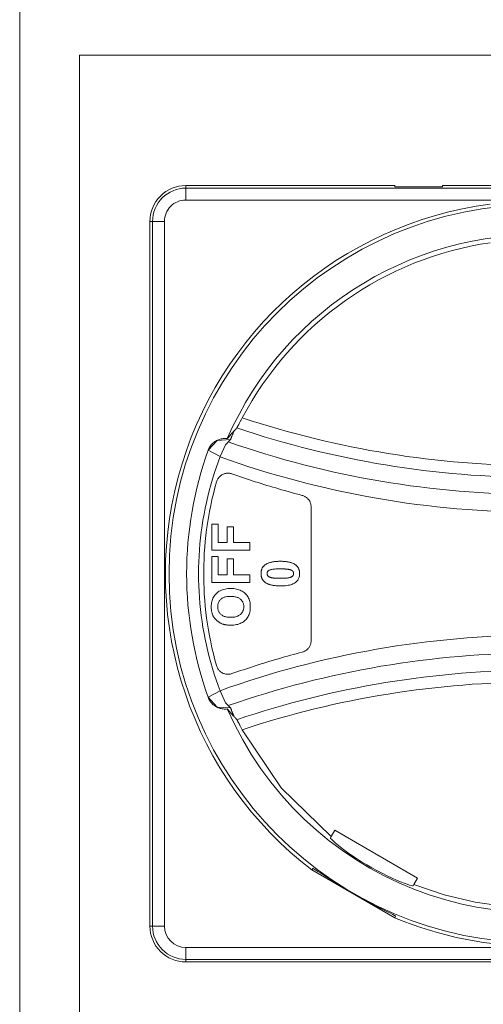
# Model space of a CAD drawing. Extents: x 0 to 9431, y 0 to 2970.
# Drawn here: x 1543 to 1582, y 1866 to 1948 of the extents above; entities that cross this region are included whole.
import ezdxf
from ezdxf.enums import TextEntityAlignment as Align

# ---------------------------------------------------------------- set-up
doc = ezdxf.new("R2010")
doc.units = 0
doc.layers.add('2DE_OBJ_Lovato-Apparatus', color=7, linetype='Continuous', lineweight=18)
doc.layers.add('2DE_OBP_LML_DISTR', color=53, linetype='Continuous', lineweight=18)
doc.layers.add('2DE_TXTNUM', color=11, linetype='Continuous')
doc.layers.add('2DE_TXTPAR', color=41, linetype='Continuous')
doc.styles.add('CP_ATTR', font='ROMANS.SHX')
doc.styles.add('CP_ELATT', font='cp_simplex.shx')

# ---------------------------------------------------------------- blocks, each defined once
blk = doc.blocks.new('Rdlam_0928')
for p, q in [((0.1555, 0.199785), (0.1555, 0.399785)), ((0.1605, 0.218), (0.1605, 0.199785)), ((0.2395, 0.218), (0.1605, 0.218))]:
    blk.add_line(p, q)
blk.add_lwpolyline([(0.1605, 0.199785), (0.1605, 0.0875, -0.414214), (0.158, 0.085), (0.158, 0.085, -0.414214), (0.1555, 0.0875), (0.1555, 0.199785)], format="xyb")
at = {"linetype": 'ByBlock', "style": 'CP_ATTR', "flags": 9}
for tag, p in [('NAME', (-0.000092, -0.000018)), ('NUMBER', (-0.000092, -0.000018)), ('GROUP', (-0.000092, -0.000018)), ('ARTICLE', (-0.000092, -0.000018)), ('TEMPERATURE', (-0.000092, -0.000018)), ('FLOW', (-0.000092, -0.000018)), ('CHARACTER', (-0.000092, -0.000018)), ('ORDER-NO', (-0.000092, -0.000019)), ('PRODUCER', (-0.000092, -0.000019)), ('PN', (-0.000091, -0.000018)), ('OTHER', (-0.000091, -0.000018)), ('DN', (-0.000091, -0.000019)), ('VOLTAGE', (-0.000091, -0.000019)), ('POWER', (-0.000091, -0.000019))]:
    blk.add_attdef(tag, text='', height=0.00000005, dxfattribs=at).set_placement(p, align=Align.MIDDLE_LEFT)
at = {"layer": '2DE_TXTNUM', "linetype": 'ByBlock', "style": 'CP_ELATT', "width": 0.8, "flags": 8}
blk.add_attdef('TAG', text='', height=0.025, dxfattribs=at).set_placement((0.2, 0.6), align=Align.CENTER)
at = {"layer": '2DE_TXTPAR', "linetype": 'ByBlock', "style": 'CP_ATTR', "flags": 8}
blk.add_attdef('PRODUCT-TYPE', (0.0015, 0.566529), '', height=0.012, dxfattribs=at)
blk = doc.blocks.new('2d_lovato_ga_055_50m3c0k')
for p, q in [((20.5, 32.5), (3, 32.5)), ((3, 31.283), (3, 32.5)), ((62, 32.282), (3, 32.282)), ((20.5, 32.378), (20.5, 32.5)), ((24.499, 32.378), (20.5, 32.378)), ((40.5, 32.5), (24.499, 32.5)), ((24.499, 32.5), (24.499, 32.378)), ((3, 31.283), (62, 31.283)), ((0, 29.5), (0, -29.5)), ((0, 29.5), (1.217, 29.5)), ((0.218, 29.5), (0.218, -29.5)), ((1.217, -29.5), (1.217, 29.5)), ((7.355, 12.348), (7.373, 12.382)), ((7.373, 12.382), (7.394, 12.419)), ((7.394, 12.419), (7.415, 12.459)), ((7.415, 12.459), (7.437, 12.501)), ((7.437, 12.501), (7.46, 12.545)), ((7.46, 12.545), (7.485, 12.59)), ((7.485, 12.59), (7.51, 12.638)), ((7.51, 12.638), (7.536, 12.687)), ((7.536, 12.687), (7.562, 12.737)), ((7.562, 12.737), (7.59, 12.789)), ((7.59, 12.789), (7.617, 12.841)), ((7.617, 12.841), (7.645, 12.895)), ((7.645, 12.895), (7.674, 12.948)), ((7.674, 12.948), (7.703, 13.003)), ((7.703, 13.003), (7.731, 13.057)), ((6.662, 11.526), (6.684, 11.552)), ((6.684, 11.552), (6.708, 11.578)), ((6.708, 11.578), (6.776, 11.655)), ((6.776, 11.655), (6.867, 11.757)), ((6.863, 11.521), (6.887, 11.58)), ((6.867, 11.757), (6.89, 11.783)), ((6.887, 11.58), (6.898, 11.609)), ((6.89, 11.783), (6.912, 11.807)), ((6.898, 11.609), (6.921, 11.668)), ((6.912, 11.807), (6.935, 11.833)), ((6.921, 11.668), (6.932, 11.697)), ((6.932, 11.697), (6.956, 11.756)), ((6.935, 11.833), (6.98, 11.882)), ((6.956, 11.756), (6.967, 11.785)), ((6.967, 11.785), (6.979, 11.814)), ((6.979, 11.814), (6.99, 11.844)), ((6.98, 11.882), (7.003, 11.907)), ((6.99, 11.844), (7.003, 11.873)), ((7.003, 11.907), (7.026, 11.931)), ((7.003, 11.873), (7.014, 11.902)), ((7.014, 11.902), (7.026, 11.931)), ((7.026, 11.931), (7.044, 11.951)), ((7.044, 11.951), (7.053, 11.961)), ((7.053, 11.961), (7.071, 11.981)), ((7.071, 11.981), (7.091, 12.001)), ((7.091, 12.001), (7.099, 12.011)), ((7.099, 12.011), (7.109, 12.021)), ((7.109, 12.021), (7.118, 12.031)), ((7.118, 12.031), (7.136, 12.051)), ((7.136, 12.051), (7.155, 12.071)), ((7.155, 12.071), (7.164, 12.081)), ((7.164, 12.081), (7.173, 12.09)), ((7.173, 12.09), (7.193, 12.11)), ((7.193, 12.11), (7.211, 12.13)), ((7.211, 12.13), (7.22, 12.14)), ((7.22, 12.14), (7.23, 12.15)), ((7.23, 12.15), (7.248, 12.17)), ((7.248, 12.17), (7.254, 12.177)), ((7.254, 12.177), (7.262, 12.187)), ((7.262, 12.187), (7.27, 12.2)), ((7.27, 12.2), (7.281, 12.217)), ((7.281, 12.217), (7.292, 12.237)), ((7.292, 12.237), (7.306, 12.26)), ((7.306, 12.26), (7.321, 12.287)), ((7.321, 12.287), (7.337, 12.316)), ((7.337, 12.316), (7.355, 12.348)), ((5.63, 11.163), (4.871, 10.339)), ((5.073, 10.713), (5.126, 10.78)), ((5.126, 10.78), (5.181, 10.843)), ((5.181, 10.843), (5.24, 10.903)), ((5.24, 10.903), (5.303, 10.96)), ((5.303, 10.96), (5.368, 11.014)), ((5.368, 11.014), (5.436, 11.063)), ((5.436, 11.063), (5.507, 11.108)), ((5.507, 11.108), (5.58, 11.15)), ((5.58, 11.15), (5.656, 11.188)), ((6.752, 11.227), (5.63, 11.163)), ((5.656, 11.188), (5.733, 11.221)), ((5.733, 11.221), (5.813, 11.25)), ((5.813, 11.25), (5.893, 11.274)), ((6.33, 10.805), (5.877, 9.813)), ((5.893, 11.274), (5.976, 11.293)), ((5.976, 11.293), (6.059, 11.308)), ((6.059, 11.308), (6.142, 11.319)), ((6.142, 11.319), (6.227, 11.324)), ((6.227, 11.324), (6.311, 11.325)), ((6.311, 11.325), (6.395, 11.321)), ((6.752, 11.227), (6.33, 10.805)), ((6.395, 11.321), (6.479, 11.312)), ((6.479, 11.312), (6.502, 11.339)), ((6.502, 11.339), (6.524, 11.366)), ((6.524, 11.366), (6.548, 11.393)), ((6.548, 11.393), (6.57, 11.42)), ((6.57, 11.42), (6.639, 11.499)), ((6.639, 11.499), (6.662, 11.526)), ((6.752, 11.227), (6.763, 11.257)), ((6.763, 11.257), (6.774, 11.286)), ((6.774, 11.286), (6.785, 11.316)), ((6.785, 11.316), (6.796, 11.345)), ((6.796, 11.345), (6.808, 11.374)), ((6.808, 11.374), (6.819, 11.404)), ((6.819, 11.404), (6.83, 11.433)), ((6.83, 11.433), (6.841, 11.463)), ((6.841, 11.463), (6.852, 11.492)), ((6.852, 11.492), (6.863, 11.521)), ((4.871, 10.339), (5.877, 9.813)), ((4.873, 10.344), (4.905, 10.422)), ((4.905, 10.422), (4.941, 10.499)), ((4.941, 10.499), (4.981, 10.572)), ((4.981, 10.572), (5.025, 10.644)), ((5.025, 10.644), (5.073, 10.713)), ((5.539, 8.875), (5.704, 9.346)), ((5.704, 9.346), (5.877, 9.813)), ((5.234, 7.921), (5.383, 8.4)), ((5.383, 8.4), (5.539, 8.875)), ((6.025, 8.275), (5.968, 8.238)), ((6.085, 8.308), (6.025, 8.275)), ((6.147, 8.337), (6.085, 8.308)), ((6.212, 8.362), (6.147, 8.337)), ((6.276, 8.382), (6.212, 8.362)), ((6.342, 8.397), (6.276, 8.382)), ((6.409, 8.408), (6.342, 8.397)), ((6.475, 8.415), (6.409, 8.408)), ((6.54, 8.417), (6.475, 8.415)), ((6.606, 8.415), (6.54, 8.417)), ((6.672, 8.408), (6.606, 8.415)), ((6.738, 8.397), (6.672, 8.408)), ((6.804, 8.381), (6.738, 8.397)), ((6.869, 8.361), (6.804, 8.381)), ((6.87, 8.361), (7.111, 8.277)), ((7.111, 8.277), (7.353, 8.193)), ((4.964, 6.955), (5.095, 7.44)), ((5.095, 7.44), (5.234, 7.921)), ((5.441, 7.198), (5.578, 7.692)), ((5.599, 7.759), (5.578, 7.692)), ((5.625, 7.824), (5.599, 7.759)), ((5.656, 7.887), (5.625, 7.824)), ((5.691, 7.947), (5.656, 7.887)), ((5.729, 8.004), (5.691, 7.947)), ((5.771, 8.058), (5.729, 8.004)), ((5.816, 8.108), (5.771, 8.058)), ((5.863, 8.154), (5.816, 8.108)), ((5.914, 8.197), (5.863, 8.154)), ((5.968, 8.238), (5.914, 8.197)), ((7.353, 8.193), (7.595, 8.111)), ((7.595, 8.111), (7.838, 8.029)), ((7.838, 8.029), (8.081, 7.947)), ((8.081, 7.947), (8.324, 7.868)), ((8.324, 7.868), (8.568, 7.788)), ((8.568, 7.788), (8.812, 7.709)), ((8.812, 7.709), (9.056, 7.631)), ((9.056, 7.631), (9.3, 7.554)), ((9.3, 7.554), (9.545, 7.478)), ((9.545, 7.478), (9.79, 7.402)), ((4.842, 6.468), (4.964, 6.955)), ((5.196, 6.206), (5.314, 6.702)), ((5.314, 6.702), (5.441, 7.198)), ((9.79, 7.402), (10.036, 7.327)), ((10.036, 7.327), (10.282, 7.253)), ((10.282, 7.253), (10.528, 7.18)), ((10.528, 7.18), (10.774, 7.108)), ((10.774, 7.108), (11.021, 7.036)), ((11.021, 7.036), (11.268, 6.965)), ((11.268, 6.965), (11.762, 6.826)), ((11.762, 6.826), (12.01, 6.758)), ((12.01, 6.758), (12.258, 6.69)), ((12.258, 6.69), (12.506, 6.623)), ((12.506, 6.623), (12.754, 6.558)), ((4.625, 5.487), (4.729, 5.979)), ((4.729, 5.979), (4.842, 6.468)), ((5.088, 5.707), (5.196, 6.206)), ((12.807, 6.542), (12.754, 6.557)), ((12.859, 6.523), (12.807, 6.542)), ((12.91, 6.503), (12.859, 6.523)), ((12.96, 6.479), (12.91, 6.503)), ((13.008, 6.452), (12.96, 6.479)), ((13.055, 6.422), (13.008, 6.452)), ((13.099, 6.391), (13.055, 6.422)), ((13.142, 6.357), (13.099, 6.391)), ((13.182, 6.322), (13.142, 6.357)), ((13.219, 6.286), (13.182, 6.322)), ((13.255, 6.246), (13.219, 6.286)), ((13.289, 6.205), (13.255, 6.246)), ((13.321, 6.161), (13.289, 6.205)), ((13.351, 6.115), (13.321, 6.161)), ((13.379, 6.066), (13.351, 6.115)), ((13.404, 6.017), (13.379, 6.066)), ((13.427, 5.966), (13.404, 6.017)), ((13.446, 5.914), (13.427, 5.966)), ((13.463, 5.86), (13.446, 5.914)), ((13.477, 5.806), (13.463, 5.86)), ((13.486, 5.752), (13.477, 5.806)), ((4.443, 4.498), (4.529, 4.993)), ((4.529, 4.993), (4.625, 5.487)), ((4.899, 4.709), (4.988, 5.208)), ((4.988, 5.208), (5.088, 5.707)), ((13.494, 5.698), (13.486, 5.752)), ((13.499, 5.643), (13.494, 5.698)), ((13.5, 5.59), (13.499, 5.643)), ((13.5, 5.59), (13.5, -5.591)), ((4.365, 4.001), (4.443, 4.498)), ((4.747, 3.709), (4.818, 4.209)), ((4.818, 4.209), (4.899, 4.709)), ((5.183, 1.975), (5.183, 4.152)), ((5.183, 4.152), (5.72, 4.152)), ((5.72, 4.152), (5.72, 2.615)), ((4.237, 3.003), (4.297, 3.503)), ((4.297, 3.503), (4.365, 4.001)), ((4.685, 3.21), (4.747, 3.709)), ((6.469, 2.615), (6.469, 3.942)), ((6.469, 3.942), (7.005, 3.942)), ((7.005, 3.942), (7.005, 2.615)), ((4.146, 2.003), (4.187, 2.504)), ((4.187, 2.504), (4.237, 3.003)), ((4.588, 2.215), (4.632, 2.712)), ((4.632, 2.712), (4.685, 3.21)), ((5.72, 2.615), (6.469, 2.615)), ((7.005, 2.615), (8.353, 2.615)), ((8.353, 2.615), (8.353, 1.975)), ((4.114, 1.503), (4.146, 2.003)), ((4.527, 1.225), (4.553, 1.719)), ((4.553, 1.719), (4.588, 2.215)), ((8.353, 1.975), (5.183, 1.975)), ((4.078, 0.503), (4.092, 1.003)), ((4.092, 1.003), (4.114, 1.503)), ((4.51, 0.733), (4.527, 1.225)), ((5.183, -0.731), (5.183, 1.446)), ((5.183, 1.446), (5.72, 1.446)), ((5.72, 1.446), (5.72, -0.091)), ((6.469, -0.091), (6.469, 1.236)), ((6.469, 1.236), (7.005, 1.236)), ((7.005, 1.236), (7.005, -0.091)), ((9.734, 0.808), (9.772, 0.83)), ((9.772, 0.83), (9.812, 0.851)), ((9.812, 0.851), (9.855, 0.871)), ((9.855, 0.871), (9.899, 0.889)), ((9.899, 0.889), (9.945, 0.907)), ((9.945, 0.907), (9.992, 0.924)), ((9.992, 0.924), (10.041, 0.939)), ((10.041, 0.939), (10.093, 0.954)), ((10.093, 0.954), (10.146, 0.967)), ((10.146, 0.967), (10.2, 0.979)), ((10.2, 0.979), (10.257, 0.991)), ((10.257, 0.991), (10.315, 1.001)), ((10.315, 1.001), (10.375, 1.01)), ((10.375, 1.01), (10.437, 1.018)), ((10.437, 1.018), (10.5, 1.025)), ((10.5, 1.025), (10.565, 1.031)), ((10.565, 1.031), (10.632, 1.036)), ((10.632, 1.036), (10.701, 1.039)), ((10.701, 1.039), (10.772, 1.042)), ((10.772, 1.042), (10.844, 1.044)), ((10.844, 1.044), (10.993, 1.044)), ((10.993, 1.044), (11.065, 1.042)), ((11.065, 1.042), (11.135, 1.039)), ((11.135, 1.039), (11.204, 1.036)), ((11.204, 1.036), (11.272, 1.031)), ((11.272, 1.031), (11.336, 1.025)), ((11.336, 1.025), (11.4, 1.018)), ((11.4, 1.018), (11.462, 1.01)), ((11.462, 1.01), (11.522, 1.001)), ((11.522, 1.001), (11.58, 0.99)), ((11.58, 0.99), (11.637, 0.979)), ((11.637, 0.979), (11.691, 0.966)), ((11.691, 0.966), (11.744, 0.953)), ((11.744, 0.953), (11.795, 0.939)), ((11.795, 0.939), (11.845, 0.923)), ((11.845, 0.923), (11.893, 0.906)), ((11.893, 0.906), (11.939, 0.888)), ((11.939, 0.888), (11.983, 0.869)), ((11.983, 0.869), (12.025, 0.849)), ((12.025, 0.849), (12.066, 0.828)), ((12.066, 0.828), (12.105, 0.806)), ((4.073, 0.003), (4.078, 0.503)), ((4.078, -0.497), (4.073, 0.003)), ((4.501, 0.244), (4.51, 0.733)), ((4.501, -0.244), (4.501, 0.244)), ((9.3, 0.053), (9.302, 0.091)), ((9.3, 0.016), (9.3, 0.053)), ((9.3, -0.023), (9.3, 0.016)), ((9.302, 0.091), (9.305, 0.127)), ((9.305, 0.127), (9.309, 0.164)), ((9.309, 0.164), (9.314, 0.199)), ((9.314, 0.199), (9.32, 0.233)), ((9.32, 0.233), (9.328, 0.267)), ((9.328, 0.267), (9.337, 0.3)), ((9.337, 0.3), (9.347, 0.333)), ((9.347, 0.333), (9.357, 0.365)), ((9.357, 0.365), (9.369, 0.396)), ((9.369, 0.396), (9.382, 0.426)), ((9.382, 0.426), (9.396, 0.456)), ((9.396, 0.456), (9.411, 0.485)), ((9.411, 0.485), (9.428, 0.513)), ((9.428, 0.513), (9.446, 0.541)), ((9.446, 0.541), (9.465, 0.567)), ((9.465, 0.567), (9.484, 0.594)), ((9.484, 0.594), (9.506, 0.618)), ((9.506, 0.618), (9.528, 0.643)), ((9.528, 0.643), (9.552, 0.667)), ((9.552, 0.667), (9.576, 0.691)), ((9.576, 0.691), (9.601, 0.713)), ((9.601, 0.713), (9.628, 0.736)), ((9.628, 0.736), (9.662, 0.76)), ((9.662, 0.76), (9.697, 0.784)), ((9.697, 0.784), (9.734, 0.808)), ((9.806, 0.042), (9.805, 0.016)), ((9.805, 0.016), (9.805, -0.003)), ((9.81, 0.069), (9.806, 0.042)), ((9.815, 0.095), (9.81, 0.069)), ((9.822, 0.12), (9.815, 0.095)), ((9.832, 0.144), (9.822, 0.12)), ((9.844, 0.167), (9.832, 0.144)), ((9.858, 0.189), (9.844, 0.167)), ((9.875, 0.211), (9.858, 0.189)), ((9.895, 0.232), (9.875, 0.211)), ((9.918, 0.251), (9.895, 0.232)), ((9.947, 0.27), (9.918, 0.251)), ((9.979, 0.288), (9.947, 0.27)), ((10.016, 0.306), (9.979, 0.288)), ((10.058, 0.322), (10.016, 0.306)), ((10.103, 0.338), (10.058, 0.322)), ((10.153, 0.352), (10.103, 0.338)), ((10.211, 0.366), (10.153, 0.352)), ((10.278, 0.377), (10.211, 0.366)), ((10.358, 0.387), (10.278, 0.377)), ((10.448, 0.395), (10.358, 0.387)), ((10.55, 0.401), (10.448, 0.395)), ((10.661, 0.405), (10.55, 0.401)), ((10.785, 0.408), (10.661, 0.405)), ((10.919, 0.409), (10.785, 0.408)), ((10.919, 0.409), (11.009, 0.409)), ((11.053, 0.408), (11.009, 0.409)), ((11.095, 0.408), (11.053, 0.408)), ((11.137, 0.406), (11.095, 0.408)), ((11.177, 0.405), (11.137, 0.406)), ((11.177, 0.405), (11.254, 0.402)), ((11.29, 0.4), (11.254, 0.402)), ((11.326, 0.398), (11.29, 0.4)), ((11.361, 0.396), (11.326, 0.398)), ((11.394, 0.393), (11.361, 0.396)), ((11.394, 0.393), (11.458, 0.388)), ((11.488, 0.385), (11.458, 0.388)), ((11.517, 0.381), (11.488, 0.385)), ((11.545, 0.377), (11.517, 0.381)), ((11.571, 0.374), (11.545, 0.377)), ((11.597, 0.37), (11.571, 0.374)), ((11.622, 0.366), (11.597, 0.37)), ((11.645, 0.361), (11.622, 0.366)), ((11.667, 0.357), (11.645, 0.361)), ((11.667, 0.357), (11.709, 0.346)), ((11.738, 0.338), (11.709, 0.346)), ((11.766, 0.329), (11.738, 0.338)), ((11.793, 0.32), (11.766, 0.329)), ((11.817, 0.31), (11.793, 0.32)), ((11.841, 0.299), (11.817, 0.31)), ((11.862, 0.288), (11.841, 0.299)), ((11.882, 0.277), (11.862, 0.288)), ((11.901, 0.265), (11.882, 0.277)), ((11.918, 0.253), (11.901, 0.265)), ((11.933, 0.239), (11.918, 0.253)), ((11.948, 0.226), (11.933, 0.239)), ((11.96, 0.212), (11.948, 0.226)), ((11.972, 0.197), (11.96, 0.212)), ((11.981, 0.183), (11.972, 0.197)), ((11.991, 0.168), (11.981, 0.183)), ((11.999, 0.152), (11.991, 0.168)), ((11.999, 0.152), (12.013, 0.12)), ((12.018, 0.104), (12.013, 0.12)), ((12.023, 0.086), (12.018, 0.104)), ((12.025, 0.069), (12.023, 0.086)), ((12.028, 0.051), (12.025, 0.069)), ((12.03, 0.033), (12.028, 0.051)), ((12.029, -0.012), (12.03, 0.016)), ((12.03, 0.016), (12.03, 0.033)), ((12.105, 0.806), (12.143, 0.782)), ((12.143, 0.782), (12.178, 0.758)), ((12.178, 0.758), (12.211, 0.733)), ((12.211, 0.733), (12.238, 0.711)), ((12.238, 0.711), (12.263, 0.689)), ((12.263, 0.689), (12.287, 0.665)), ((12.287, 0.665), (12.311, 0.642)), ((12.311, 0.642), (12.353, 0.592)), ((12.353, 0.592), (12.373, 0.566)), ((12.373, 0.566), (12.391, 0.539)), ((12.391, 0.539), (12.409, 0.512)), ((12.409, 0.512), (12.425, 0.484)), ((12.425, 0.484), (12.44, 0.455)), ((12.44, 0.455), (12.454, 0.425)), ((12.454, 0.425), (12.467, 0.395)), ((12.467, 0.395), (12.479, 0.364)), ((12.479, 0.364), (12.49, 0.332)), ((12.49, 0.332), (12.499, 0.3)), ((12.499, 0.3), (12.508, 0.267)), ((12.508, 0.267), (12.515, 0.233)), ((12.515, 0.233), (12.522, 0.199)), ((12.522, 0.199), (12.526, 0.164)), ((12.526, 0.164), (12.53, 0.127)), ((12.53, 0.127), (12.533, 0.091)), ((12.533, 0.091), (12.535, 0.053)), ((12.535, 0.016), (12.533, -0.061)), ((12.535, 0.053), (12.535, 0.016)), ((4.091, -0.997), (4.078, -0.497)), ((4.51, -0.733), (4.501, -0.244)), ((4.527, -1.225), (4.51, -0.733)), ((8.353, -0.731), (5.183, -0.731)), ((5.72, -0.091), (6.469, -0.091)), ((7.005, -0.091), (8.353, -0.091)), ((8.353, -0.091), (8.353, -0.731)), ((9.302, -0.06), (9.3, -0.023)), ((9.305, -0.097), (9.302, -0.06)), ((9.305, -0.097), (9.313, -0.168)), ((9.32, -0.203), (9.313, -0.168)), ((9.327, -0.237), (9.32, -0.203)), ((9.336, -0.27), (9.327, -0.237)), ((9.345, -0.302), (9.336, -0.27)), ((9.356, -0.334), (9.345, -0.302)), ((9.368, -0.365), (9.356, -0.334)), ((9.381, -0.395), (9.368, -0.365)), ((9.395, -0.425), (9.381, -0.395)), ((9.41, -0.454), (9.395, -0.425)), ((9.426, -0.481), (9.41, -0.454)), ((9.444, -0.509), (9.426, -0.481)), ((9.462, -0.536), (9.444, -0.509)), ((9.482, -0.562), (9.462, -0.536)), ((9.482, -0.562), (9.524, -0.612)), ((9.548, -0.636), (9.524, -0.612)), ((9.572, -0.658), (9.548, -0.636)), ((9.597, -0.681), (9.572, -0.658)), ((9.624, -0.702), (9.597, -0.681)), ((9.657, -0.728), (9.624, -0.702)), ((9.692, -0.752), (9.657, -0.728)), ((9.73, -0.775), (9.692, -0.752)), ((9.769, -0.798), (9.73, -0.775)), ((9.81, -0.819), (9.769, -0.798)), ((9.805, -0.003), (9.807, -0.021)), ((9.807, -0.021), (9.81, -0.039)), ((9.81, -0.039), (9.812, -0.056)), ((9.852, -0.839), (9.81, -0.819)), ((9.812, -0.056), (9.817, -0.073)), ((9.817, -0.073), (9.822, -0.09)), ((9.822, -0.09), (9.836, -0.122)), ((9.836, -0.122), (9.844, -0.137)), ((9.844, -0.137), (9.854, -0.153)), ((9.854, -0.153), (9.863, -0.167)), ((9.863, -0.167), (9.875, -0.182)), ((9.875, -0.182), (9.887, -0.196)), ((9.887, -0.196), (9.901, -0.209)), ((9.901, -0.209), (9.917, -0.222)), ((9.917, -0.222), (9.934, -0.235)), ((9.934, -0.235), (9.953, -0.246)), ((9.953, -0.246), (9.973, -0.258)), ((9.973, -0.258), (9.994, -0.269)), ((9.994, -0.269), (10.018, -0.279)), ((10.018, -0.279), (10.042, -0.289)), ((10.042, -0.289), (10.069, -0.299)), ((10.069, -0.299), (10.097, -0.308)), ((10.097, -0.308), (10.127, -0.316)), ((10.127, -0.316), (10.146, -0.321)), ((10.146, -0.321), (10.19, -0.33)), ((10.19, -0.33), (10.213, -0.335)), ((10.213, -0.335), (10.238, -0.339)), ((10.238, -0.339), (10.264, -0.343)), ((10.264, -0.343), (10.291, -0.347)), ((10.291, -0.347), (10.318, -0.35)), ((10.318, -0.35), (10.347, -0.355)), ((10.347, -0.355), (10.377, -0.357)), ((10.377, -0.357), (10.409, -0.361)), ((10.409, -0.361), (10.441, -0.363)), ((10.441, -0.363), (10.475, -0.366)), ((10.475, -0.366), (10.51, -0.368)), ((10.51, -0.368), (10.545, -0.37)), ((10.545, -0.37), (10.583, -0.372)), ((10.583, -0.372), (10.621, -0.374)), ((10.621, -0.374), (10.66, -0.375)), ((10.66, -0.375), (10.7, -0.376)), ((10.7, -0.376), (10.742, -0.377)), ((10.742, -0.377), (10.784, -0.378)), ((10.784, -0.378), (10.828, -0.379)), ((10.828, -0.379), (10.919, -0.379)), ((10.919, -0.379), (11.053, -0.378)), ((11.053, -0.378), (11.175, -0.375)), ((11.175, -0.375), (11.287, -0.371)), ((11.287, -0.371), (11.387, -0.365)), ((11.387, -0.365), (11.478, -0.357)), ((11.478, -0.357), (11.557, -0.347)), ((11.557, -0.347), (11.626, -0.335)), ((11.626, -0.335), (11.684, -0.322)), ((11.684, -0.322), (11.733, -0.307)), ((11.733, -0.307), (11.779, -0.292)), ((11.779, -0.292), (11.82, -0.275)), ((11.82, -0.275), (11.857, -0.258)), ((11.857, -0.258), (11.89, -0.24)), ((11.89, -0.24), (11.918, -0.221)), ((11.918, -0.221), (11.941, -0.201)), ((11.941, -0.201), (11.961, -0.18)), ((11.961, -0.18), (11.977, -0.159)), ((12.046, -0.818), (11.968, -0.855)), ((11.977, -0.159), (11.991, -0.137)), ((11.991, -0.137), (12.003, -0.113)), ((12.003, -0.113), (12.013, -0.089)), ((12.013, -0.089), (12.02, -0.064)), ((12.02, -0.064), (12.025, -0.039)), ((12.025, -0.039), (12.029, -0.012)), ((12.116, -0.777), (12.046, -0.818)), ((12.18, -0.731), (12.116, -0.777)), ((12.236, -0.683), (12.18, -0.731)), ((12.289, -0.632), (12.236, -0.683)), ((12.336, -0.579), (12.289, -0.632)), ((12.377, -0.523), (12.336, -0.579)), ((12.414, -0.465), (12.377, -0.523)), ((12.446, -0.403), (12.414, -0.465)), ((12.473, -0.34), (12.446, -0.403)), ((12.495, -0.274), (12.473, -0.34)), ((12.513, -0.206), (12.495, -0.274)), ((12.526, -0.135), (12.513, -0.206)), ((12.533, -0.061), (12.526, -0.135)), ((4.114, -1.498), (4.091, -0.997)), ((4.146, -1.999), (4.114, -1.498)), ((4.553, -1.719), (4.527, -1.225)), ((5.565, -1.652), (5.64, -1.584)), ((5.64, -1.584), (5.72, -1.523)), ((5.72, -1.523), (5.804, -1.468)), ((5.804, -1.468), (5.892, -1.418)), ((5.892, -1.418), (5.986, -1.374)), ((5.986, -1.374), (6.085, -1.336)), ((6.085, -1.336), (6.187, -1.304)), ((6.187, -1.304), (6.295, -1.278)), ((6.295, -1.278), (6.407, -1.258)), ((6.407, -1.258), (6.524, -1.243)), ((6.524, -1.243), (6.646, -1.234)), ((6.646, -1.234), (6.772, -1.231)), ((6.772, -1.231), (6.898, -1.234)), ((6.898, -1.234), (7.019, -1.243)), ((7.019, -1.243), (7.135, -1.257)), ((7.135, -1.257), (7.246, -1.278)), ((7.246, -1.278), (7.354, -1.304)), ((7.354, -1.304), (7.456, -1.336)), ((7.456, -1.336), (7.554, -1.374)), ((7.554, -1.374), (7.646, -1.417)), ((7.646, -1.417), (7.735, -1.467)), ((7.735, -1.467), (7.818, -1.522)), ((7.818, -1.522), (7.898, -1.582)), ((7.898, -1.582), (7.973, -1.649)), ((9.896, -0.858), (9.852, -0.839)), ((9.942, -0.875), (9.896, -0.858)), ((9.989, -0.893), (9.942, -0.875)), ((10.038, -0.908), (9.989, -0.893)), ((10.089, -0.923), (10.038, -0.908)), ((10.142, -0.936), (10.089, -0.923)), ((10.197, -0.948), (10.142, -0.936)), ((10.253, -0.96), (10.197, -0.948)), ((10.311, -0.97), (10.253, -0.96)), ((10.371, -0.979), (10.311, -0.97)), ((10.432, -0.988), (10.371, -0.979)), ((10.496, -0.995), (10.432, -0.988)), ((10.561, -1.001), (10.496, -0.995)), ((10.627, -1.006), (10.561, -1.001)), ((10.696, -1.009), (10.627, -1.006)), ((10.766, -1.012), (10.696, -1.009)), ((10.838, -1.014), (10.766, -1.012)), ((10.911, -1.015), (10.838, -1.014)), ((11.059, -1.013), (10.911, -1.015)), ((11.2, -1.006), (11.059, -1.013)), ((11.334, -0.997), (11.2, -1.006)), ((11.458, -0.983), (11.334, -0.997)), ((11.576, -0.965), (11.458, -0.983)), ((11.685, -0.944), (11.576, -0.965)), ((11.787, -0.918), (11.685, -0.944)), ((11.881, -0.888), (11.787, -0.918)), ((11.968, -0.855), (11.881, -0.888)), ((4.187, -2.5), (4.146, -1.999)), ((4.588, -2.216), (4.553, -1.719)), ((4.632, -2.712), (4.588, -2.216)), ((5.142, -2.547), (5.157, -2.44)), ((5.157, -2.44), (5.178, -2.337)), ((5.178, -2.337), (5.206, -2.238)), ((5.206, -2.238), (5.239, -2.142)), ((5.239, -2.142), (5.278, -2.051)), ((5.278, -2.051), (5.323, -1.963)), ((5.323, -1.963), (5.374, -1.879)), ((5.374, -1.879), (5.432, -1.799)), ((5.432, -1.799), (5.495, -1.724)), ((5.495, -1.724), (5.565, -1.652)), ((5.722, -2.462), (5.706, -2.519)), ((5.743, -2.408), (5.722, -2.462)), ((5.767, -2.357), (5.743, -2.408)), ((5.795, -2.307), (5.767, -2.357)), ((5.827, -2.26), (5.795, -2.307)), ((5.862, -2.214), (5.827, -2.26)), ((5.901, -2.171), (5.862, -2.214)), ((5.944, -2.13), (5.901, -2.171)), ((5.991, -2.092), (5.944, -2.13)), ((6.041, -2.057), (5.991, -2.092)), ((6.096, -2.025), (6.041, -2.057)), ((6.154, -1.997), (6.096, -2.025)), ((6.216, -1.972), (6.154, -1.997)), ((6.282, -1.951), (6.216, -1.972)), ((6.352, -1.932), (6.282, -1.951)), ((6.425, -1.917), (6.352, -1.932)), ((6.502, -1.905), (6.425, -1.917)), ((6.584, -1.897), (6.502, -1.905)), ((6.669, -1.892), (6.584, -1.897)), ((6.759, -1.891), (6.669, -1.892)), ((6.848, -1.892), (6.759, -1.891)), ((6.934, -1.898), (6.848, -1.892)), ((7.016, -1.906), (6.934, -1.898)), ((7.095, -1.918), (7.016, -1.906)), ((7.169, -1.934), (7.095, -1.918)), ((7.241, -1.952), (7.169, -1.934)), ((7.307, -1.974), (7.241, -1.952)), ((7.37, -2), (7.307, -1.974)), ((7.43, -2.029), (7.37, -2)), ((7.485, -2.061), (7.43, -2.029)), ((7.537, -2.097), (7.485, -2.061)), ((7.585, -2.136), (7.537, -2.097)), ((7.629, -2.178), (7.585, -2.136)), ((7.669, -2.222), (7.629, -2.178)), ((7.705, -2.267), (7.669, -2.222)), ((7.738, -2.315), (7.705, -2.267)), ((7.766, -2.364), (7.738, -2.315)), ((7.791, -2.416), (7.766, -2.364)), ((7.813, -2.47), (7.791, -2.416)), ((7.829, -2.525), (7.813, -2.47)), ((7.973, -1.649), (8.042, -1.721)), ((8.042, -1.721), (8.105, -1.797)), ((8.105, -1.797), (8.162, -1.876)), ((8.162, -1.876), (8.214, -1.959)), ((8.214, -1.959), (8.259, -2.046)), ((8.259, -2.046), (8.298, -2.137)), ((8.298, -2.137), (8.331, -2.232)), ((8.331, -2.232), (8.358, -2.331)), ((8.358, -2.331), (8.379, -2.434)), ((8.379, -2.434), (8.394, -2.541)), ((4.237, -3), (4.187, -2.5)), ((4.296, -3.5), (4.237, -3)), ((4.685, -3.211), (4.632, -2.712)), ((4.747, -3.71), (4.685, -3.211)), ((5.13, -2.773), (5.133, -2.658)), ((5.13, -2.805), (5.13, -2.773)), ((5.131, -2.837), (5.13, -2.805)), ((5.132, -2.869), (5.131, -2.837)), ((5.134, -2.9), (5.132, -2.869)), ((5.133, -2.658), (5.142, -2.547)), ((5.135, -2.931), (5.134, -2.9)), ((5.135, -2.931), (5.144, -3.022)), ((5.148, -3.051), (5.144, -3.022)), ((5.148, -3.051), (5.156, -3.109)), ((5.161, -3.138), (5.156, -3.109)), ((5.161, -3.138), (5.172, -3.195)), ((5.179, -3.222), (5.172, -3.195)), ((5.186, -3.25), (5.179, -3.222)), ((5.186, -3.25), (5.201, -3.304)), ((5.678, -2.701), (5.675, -2.765)), ((5.675, -2.765), (5.678, -2.83)), ((5.684, -2.638), (5.678, -2.701)), ((5.678, -2.83), (5.684, -2.894)), ((5.693, -2.577), (5.684, -2.638)), ((5.684, -2.894), (5.693, -2.954)), ((5.706, -2.519), (5.693, -2.577)), ((5.693, -2.954), (5.706, -3.013)), ((5.706, -3.013), (5.723, -3.069)), ((5.723, -3.069), (5.744, -3.124)), ((5.744, -3.124), (5.768, -3.175)), ((5.768, -3.175), (5.797, -3.226)), ((5.797, -3.226), (5.828, -3.274)), ((5.828, -3.274), (5.864, -3.319)), ((7.667, -3.312), (7.704, -3.266)), ((7.704, -3.266), (7.737, -3.217)), ((7.737, -3.217), (7.766, -3.168)), ((7.766, -3.168), (7.791, -3.116)), ((7.791, -3.116), (7.811, -3.062)), ((7.811, -3.062), (7.829, -3.007)), ((7.843, -2.582), (7.829, -2.525)), ((7.829, -3.007), (7.843, -2.949)), ((7.853, -2.641), (7.843, -2.582)), ((7.843, -2.949), (7.853, -2.89)), ((7.858, -2.703), (7.853, -2.641)), ((7.853, -2.89), (7.858, -2.829)), ((7.86, -2.765), (7.858, -2.703)), ((7.858, -2.829), (7.86, -2.765)), ((8.358, -3.204), (8.331, -3.304)), ((8.379, -3.1), (8.358, -3.204)), ((8.394, -2.993), (8.379, -3.1)), ((8.394, -2.541), (8.403, -2.651)), ((8.403, -2.881), (8.394, -2.993)), ((8.403, -2.651), (8.406, -2.765)), ((8.406, -2.765), (8.403, -2.881)), ((4.365, -3.999), (4.296, -3.5)), ((4.442, -4.496), (4.365, -3.999)), ((4.818, -4.21), (4.747, -3.71)), ((5.208, -3.33), (5.201, -3.304)), ((5.217, -3.356), (5.208, -3.33)), ((5.226, -3.381), (5.217, -3.356)), ((5.236, -3.407), (5.226, -3.381)), ((5.236, -3.407), (5.255, -3.456)), ((5.272, -3.493), (5.255, -3.456)), ((5.289, -3.53), (5.272, -3.493)), ((5.308, -3.565), (5.289, -3.53)), ((5.328, -3.601), (5.308, -3.565)), ((5.35, -3.636), (5.328, -3.601)), ((5.372, -3.67), (5.35, -3.636)), ((5.397, -3.704), (5.372, -3.67)), ((5.423, -3.738), (5.397, -3.704)), ((5.451, -3.77), (5.423, -3.738)), ((5.479, -3.802), (5.451, -3.77)), ((5.509, -3.835), (5.479, -3.802)), ((5.54, -3.866), (5.509, -3.835)), ((5.573, -3.897), (5.54, -3.866)), ((5.607, -3.926), (5.573, -3.897)), ((5.64, -3.955), (5.607, -3.926)), ((5.675, -3.982), (5.64, -3.955)), ((5.71, -4.008), (5.675, -3.982)), ((5.746, -4.034), (5.71, -4.008)), ((5.783, -4.058), (5.746, -4.034)), ((5.82, -4.081), (5.783, -4.058)), ((5.857, -4.103), (5.82, -4.081)), ((5.896, -4.123), (5.857, -4.103)), ((5.864, -3.319), (5.904, -3.363)), ((5.904, -3.363), (5.948, -3.405)), ((5.948, -3.405), (5.995, -3.443)), ((5.995, -3.443), (6.046, -3.479)), ((6.046, -3.479), (6.101, -3.511)), ((6.101, -3.511), (6.159, -3.539)), ((6.159, -3.539), (6.222, -3.565)), ((6.222, -3.565), (6.288, -3.587)), ((6.288, -3.587), (6.358, -3.605)), ((6.358, -3.605), (6.432, -3.62)), ((6.432, -3.62), (6.51, -3.632)), ((6.51, -3.632), (6.591, -3.64)), ((6.591, -3.64), (6.677, -3.646)), ((6.677, -3.646), (6.765, -3.647)), ((6.765, -3.647), (6.854, -3.646)), ((6.854, -3.646), (6.938, -3.64)), ((6.938, -3.64), (7.019, -3.632)), ((7.019, -3.632), (7.096, -3.62)), ((7.096, -3.62), (7.169, -3.604)), ((7.169, -3.604), (7.24, -3.585)), ((7.24, -3.585), (7.306, -3.563)), ((7.306, -3.563), (7.368, -3.537)), ((7.368, -3.537), (7.427, -3.507)), ((7.427, -3.507), (7.482, -3.474)), ((7.482, -3.474), (7.534, -3.439)), ((7.534, -3.439), (7.583, -3.399)), ((7.583, -3.399), (7.627, -3.356)), ((7.627, -3.356), (7.667, -3.312)), ((7.739, -4.072), (7.652, -4.121)), ((7.822, -4.017), (7.739, -4.072)), ((7.901, -3.956), (7.822, -4.017)), ((7.975, -3.889), (7.901, -3.956)), ((8.044, -3.818), (7.975, -3.889)), ((8.106, -3.742), (8.044, -3.818)), ((8.163, -3.662), (8.106, -3.742)), ((8.214, -3.578), (8.163, -3.662)), ((8.259, -3.491), (8.214, -3.578)), ((8.298, -3.399), (8.259, -3.491)), ((8.331, -3.304), (8.298, -3.399)), ((4.529, -4.992), (4.442, -4.496)), ((4.899, -4.709), (4.818, -4.21)), ((4.988, -5.209), (4.899, -4.709)), ((5.936, -4.143), (5.896, -4.123)), ((5.976, -4.162), (5.936, -4.143)), ((5.976, -4.162), (6.031, -4.185)), ((6.031, -4.185), (6.089, -4.206)), ((6.119, -4.216), (6.089, -4.206)), ((6.149, -4.225), (6.119, -4.216)), ((6.181, -4.234), (6.149, -4.225)), ((6.212, -4.243), (6.181, -4.234)), ((6.212, -4.243), (6.276, -4.258)), ((6.309, -4.265), (6.276, -4.258)), ((6.342, -4.271), (6.309, -4.265)), ((6.342, -4.271), (6.411, -4.282)), ((6.447, -4.287), (6.411, -4.282)), ((6.482, -4.291), (6.447, -4.287)), ((6.519, -4.295), (6.482, -4.291)), ((6.555, -4.298), (6.519, -4.295)), ((6.593, -4.301), (6.555, -4.298)), ((6.63, -4.303), (6.593, -4.301)), ((6.63, -4.303), (6.708, -4.306)), ((6.748, -4.307), (6.708, -4.306)), ((6.788, -4.307), (6.748, -4.307)), ((6.912, -4.304), (6.788, -4.307)), ((7.03, -4.296), (6.912, -4.304)), ((7.145, -4.281), (7.03, -4.296)), ((7.255, -4.261), (7.145, -4.281)), ((7.361, -4.234), (7.255, -4.261)), ((7.463, -4.203), (7.361, -4.234)), ((7.559, -4.165), (7.463, -4.203)), ((7.652, -4.121), (7.559, -4.165)), ((4.624, -5.486), (4.529, -4.992)), ((4.729, -5.978), (4.624, -5.486)), ((5.088, -5.707), (4.988, -5.209)), ((5.196, -6.206), (5.088, -5.707)), ((13.477, -5.807), (13.486, -5.752)), ((13.486, -5.752), (13.494, -5.698)), ((13.494, -5.698), (13.499, -5.644)), ((13.499, -5.644), (13.5, -5.591)), ((4.842, -6.468), (4.729, -5.978)), ((4.964, -6.955), (4.842, -6.468)), ((5.314, -6.702), (5.196, -6.206)), ((12.754, -6.558), (12.506, -6.624)), ((12.754, -6.558), (12.807, -6.543)), ((12.807, -6.543), (12.859, -6.524)), ((12.859, -6.524), (12.91, -6.503)), ((12.91, -6.503), (12.96, -6.479)), ((12.96, -6.479), (13.008, -6.452)), ((13.008, -6.452), (13.055, -6.423)), ((13.055, -6.423), (13.099, -6.391)), ((13.099, -6.391), (13.142, -6.358)), ((13.142, -6.358), (13.182, -6.323)), ((13.182, -6.323), (13.219, -6.286)), ((13.219, -6.286), (13.255, -6.247)), ((13.255, -6.247), (13.289, -6.205)), ((13.289, -6.205), (13.321, -6.161)), ((13.321, -6.161), (13.351, -6.115)), ((13.351, -6.115), (13.379, -6.067)), ((13.379, -6.067), (13.404, -6.018)), ((13.404, -6.018), (13.427, -5.966)), ((13.427, -5.966), (13.446, -5.914)), ((13.446, -5.914), (13.463, -5.86)), ((13.463, -5.86), (13.477, -5.807)), ((5.095, -7.44), (4.964, -6.955)), ((5.441, -7.199), (5.314, -6.702)), ((5.578, -7.692), (5.441, -7.199)), ((9.545, -7.478), (10.036, -7.327)), ((10.036, -7.327), (10.528, -7.18)), ((10.774, -7.108), (10.528, -7.18)), ((11.021, -7.036), (10.774, -7.108)), ((11.268, -6.966), (11.021, -7.036)), ((11.515, -6.895), (11.268, -6.966)), ((11.762, -6.826), (11.515, -6.895)), ((12.01, -6.758), (11.762, -6.826)), ((12.258, -6.691), (12.01, -6.758)), ((12.506, -6.624), (12.258, -6.691)), ((5.234, -7.922), (5.095, -7.44)), ((5.383, -8.4), (5.234, -7.922)), ((5.578, -7.692), (5.599, -7.759)), ((5.599, -7.759), (5.625, -7.824)), ((5.625, -7.824), (5.656, -7.888)), ((5.656, -7.888), (5.691, -7.947)), ((5.691, -7.947), (5.729, -8.005)), ((5.729, -8.005), (5.771, -8.058)), ((5.771, -8.058), (5.816, -8.108)), ((5.816, -8.108), (5.863, -8.154)), ((5.863, -8.154), (5.914, -8.198)), ((5.914, -8.198), (5.968, -8.238)), ((5.968, -8.238), (6.025, -8.275)), ((7.353, -8.193), (7.111, -8.277)), ((7.595, -8.111), (7.353, -8.193)), ((7.838, -8.029), (7.595, -8.111)), ((7.838, -8.029), (8.324, -7.868)), ((8.324, -7.868), (8.812, -7.709)), ((9.056, -7.631), (8.812, -7.709)), ((9.3, -7.554), (9.056, -7.631)), ((9.545, -7.478), (9.3, -7.554)), ((5.539, -8.875), (5.383, -8.4)), ((5.704, -9.346), (5.539, -8.875)), ((6.025, -8.275), (6.085, -8.309)), ((6.085, -8.309), (6.147, -8.337)), ((6.147, -8.337), (6.212, -8.362)), ((6.212, -8.362), (6.276, -8.382)), ((6.276, -8.382), (6.342, -8.398)), ((6.342, -8.398), (6.409, -8.409)), ((6.409, -8.409), (6.475, -8.415)), ((6.475, -8.415), (6.54, -8.417)), ((6.54, -8.417), (6.606, -8.415)), ((6.606, -8.415), (6.672, -8.408)), ((6.672, -8.408), (6.738, -8.397)), ((6.738, -8.397), (6.804, -8.382)), ((6.804, -8.382), (6.869, -8.361)), ((7.111, -8.277), (6.87, -8.361)), ((5.877, -9.814), (4.871, -10.34)), ((5.877, -9.814), (5.704, -9.346)), ((5.877, -9.814), (6.33, -10.806)), ((4.871, -10.34), (5.63, -11.163)), ((4.905, -10.422), (4.873, -10.345)), ((4.941, -10.499), (4.905, -10.422)), ((4.981, -10.573), (4.941, -10.499)), ((5.025, -10.644), (4.981, -10.573)), ((5.073, -10.714), (5.025, -10.644)), ((5.126, -10.78), (5.073, -10.714)), ((5.181, -10.843), (5.126, -10.78)), ((5.24, -10.904), (5.181, -10.843)), ((5.303, -10.961), (5.24, -10.904)), ((5.368, -11.014), (5.303, -10.961)), ((5.436, -11.063), (5.368, -11.014)), ((5.507, -11.109), (5.436, -11.063)), ((5.58, -11.151), (5.507, -11.109)), ((5.656, -11.188), (5.58, -11.151)), ((5.63, -11.163), (6.752, -11.228)), ((5.733, -11.221), (5.656, -11.188)), ((5.813, -11.25), (5.733, -11.221)), ((5.894, -11.274), (5.813, -11.25)), ((5.976, -11.293), (5.894, -11.274)), ((6.059, -11.309), (5.976, -11.293)), ((6.143, -11.319), (6.059, -11.309)), ((6.227, -11.324), (6.143, -11.319)), ((6.311, -11.325), (6.227, -11.324)), ((6.395, -11.322), (6.311, -11.325)), ((6.33, -10.806), (6.752, -11.228)), ((6.479, -11.313), (6.395, -11.322)), ((6.479, -11.313), (6.524, -11.366)), ((6.479, -11.313), (7.095, -12.637)), ((6.548, -11.393), (6.524, -11.366)), ((6.548, -11.393), (6.593, -11.447)), ((6.593, -11.447), (6.639, -11.499)), ((6.662, -11.526), (6.639, -11.499)), ((6.684, -11.552), (6.662, -11.526)), ((6.763, -11.257), (6.752, -11.228)), ((6.763, -11.257), (6.785, -11.316)), ((6.796, -11.346), (6.785, -11.316)), ((6.808, -11.375), (6.796, -11.346)), ((6.819, -11.404), (6.808, -11.375)), ((6.83, -11.434), (6.819, -11.404)), ((6.841, -11.463), (6.83, -11.434)), ((6.841, -11.463), (6.863, -11.522)), ((6.875, -11.551), (6.863, -11.522)), ((6.708, -11.578), (6.684, -11.552)), ((6.708, -11.578), (6.753, -11.63)), ((6.753, -11.63), (6.867, -11.758)), ((6.89, -11.783), (6.867, -11.758)), ((6.887, -11.581), (6.875, -11.551)), ((6.898, -11.61), (6.887, -11.581)), ((6.912, -11.808), (6.89, -11.783)), ((6.909, -11.639), (6.898, -11.61)), ((6.921, -11.668), (6.909, -11.639)), ((6.912, -11.808), (6.98, -11.882)), ((6.932, -11.698), (6.921, -11.668)), ((6.944, -11.727), (6.932, -11.698)), ((6.956, -11.756), (6.944, -11.727)), ((6.967, -11.785), (6.956, -11.756)), ((6.979, -11.815), (6.967, -11.785)), ((6.99, -11.844), (6.979, -11.815)), ((7.003, -11.907), (6.98, -11.882)), ((7.003, -11.874), (6.99, -11.844)), ((7.014, -11.902), (7.003, -11.874)), ((7.026, -11.931), (7.003, -11.907)), ((7.026, -11.931), (7.014, -11.902)), ((7.035, -11.942), (7.026, -11.931)), ((7.044, -11.951), (7.035, -11.942)), ((7.053, -11.962), (7.044, -11.951)), ((7.062, -11.971), (7.053, -11.962)), ((7.071, -11.982), (7.062, -11.971)), ((7.071, -11.982), (7.091, -12.001)), ((7.099, -12.011), (7.091, -12.001)), ((7.109, -12.021), (7.099, -12.011)), ((7.118, -12.031), (7.109, -12.021)), ((7.127, -12.041), (7.118, -12.031)), ((7.136, -12.051), (7.127, -12.041)), ((7.136, -12.051), (7.155, -12.071)), ((7.164, -12.081), (7.155, -12.071)), ((7.173, -12.091), (7.164, -12.081)), ((7.183, -12.101), (7.173, -12.091)), ((7.193, -12.111), (7.183, -12.101)), ((7.202, -12.121), (7.193, -12.111)), ((7.211, -12.131), (7.202, -12.121)), ((7.22, -12.14), (7.211, -12.131)), ((7.23, -12.151), (7.22, -12.14)), ((7.239, -12.16), (7.23, -12.151)), ((7.248, -12.17), (7.239, -12.16)), ((7.254, -12.177), (7.248, -12.17)), ((7.262, -12.187), (7.254, -12.177)), ((7.27, -12.201), (7.262, -12.187)), ((7.281, -12.218), (7.27, -12.201)), ((7.292, -12.238), (7.281, -12.218)), ((7.306, -12.261), (7.292, -12.238)), ((7.321, -12.288), (7.306, -12.261)), ((7.337, -12.317), (7.321, -12.288)), ((7.355, -12.348), (7.337, -12.317)), ((7.373, -12.383), (7.355, -12.348)), ((7.095, -12.637), (7.77, -13.915)), ((7.394, -12.42), (7.373, -12.383)), ((7.415, -12.46), (7.394, -12.42)), ((7.437, -12.502), (7.415, -12.46)), ((7.46, -12.545), (7.437, -12.502)), ((7.485, -12.591), (7.46, -12.545)), ((7.51, -12.638), (7.485, -12.591)), ((7.536, -12.687), (7.51, -12.638)), ((7.562, -12.738), (7.536, -12.687)), ((7.59, -12.789), (7.562, -12.738)), ((7.617, -12.842), (7.59, -12.789)), ((7.645, -12.895), (7.617, -12.842)), ((7.645, -12.895), (7.703, -13.003)), ((7.731, -13.058), (7.703, -13.003)), ((7.731, -13.058), (10.985, -17.92)), ((7.77, -13.915), (8.502, -15.145)), ((8.502, -15.145), (9.287, -16.327)), ((9.287, -16.327), (10.125, -17.46)), ((10.125, -17.46), (11.013, -18.542)), ((10.985, -17.92), (15.18, -22)), ((11.013, -18.542), (11.948, -19.573)), ((11.948, -19.573), (12.927, -20.552)), ((12.927, -20.552), (13.949, -21.478)), ((13.949, -21.478), (15.012, -22.35)), ((15.18, -22), (15.109, -22.123)), ((15.125, -22.157), (15.109, -22.123)), ((15.191, -22.23), (15.125, -22.157)), ((15.18, -22), (15.483, -21.475)), ((15.307, -22.342), (15.191, -22.23)), ((15.483, -21.475), (22.41, -25.475)), ((15.012, -22.35), (16.112, -23.168)), ((15.474, -22.489), (15.307, -22.342)), ((15.686, -22.667), (15.474, -22.489)), ((15.935, -22.865), (15.686, -22.667)), ((16.219, -23.083), (15.935, -22.865)), ((16.112, -23.168), (17.248, -23.929)), ((16.547, -23.324), (16.219, -23.083)), ((16.913, -23.581), (16.547, -23.324)), ((17.31, -23.845), (16.913, -23.581)), ((17.726, -24.111), (17.31, -23.845)), ((13.565, -24.797), (13.635, -24.675)), ((13.635, -24.675), (13.668, -24.68)), ((13.668, -24.68), (13.752, -24.721)), ((13.752, -24.721), (13.886, -24.801)), ((17.248, -23.929), (18.417, -24.634)), ((18.149, -24.368), (17.726, -24.111)), ((18.573, -24.611), (18.149, -24.368)), ((18.417, -24.634), (19.617, -25.281)), ((19.007, -24.85), (18.573, -24.611)), ((13.565, -24.797), (20.493, -28.797)), ((13.886, -24.801), (14.07, -24.919)), ((14.07, -24.919), (14.299, -25.068)), ((14.299, -25.068), (14.564, -25.241)), ((14.564, -25.241), (14.861, -25.436)), ((14.861, -25.436), (15.202, -25.656)), ((19.445, -25.078), (19.007, -24.85)), ((19.872, -25.289), (19.445, -25.078)), ((19.617, -25.281), (20.845, -25.87)), ((20.277, -25.478), (19.872, -25.289)), ((20.65, -25.642), (20.277, -25.478)), ((22.41, -25.475), (22.107, -26)), ((15.202, -25.656), (15.578, -25.896)), ((15.578, -25.896), (15.982, -26.147)), ((15.982, -26.147), (16.403, -26.404)), ((20.981, -25.779), (20.65, -25.642)), ((20.845, -25.87), (22.099, -26.399)), ((21.278, -25.895), (20.981, -25.779)), ((21.537, -25.989), (21.278, -25.895)), ((21.748, -26.06), (21.537, -25.989)), ((21.903, -26.106), (21.748, -26.06)), ((21.999, -26.126), (21.903, -26.106)), ((22.037, -26.122), (21.999, -26.126)), ((22.037, -26.122), (22.107, -26)), ((22.107, -26), (24.642, -26.875)), ((16.403, -26.404), (16.829, -26.656)), ((16.829, -26.656), (17.251, -26.9)), ((17.251, -26.9), (17.682, -27.141)), ((17.682, -27.141), (18.115, -27.379)), ((22.099, -26.399), (23.378, -26.868)), ((23.378, -26.868), (24.677, -27.275)), ((24.642, -26.875), (27.232, -27.5)), ((18.115, -27.379), (18.535, -27.602)), ((18.535, -27.602), (18.93, -27.808)), ((18.93, -27.808), (19.291, -27.993)), ((19.291, -27.993), (19.609, -28.154)), ((24.677, -27.275), (25.996, -27.62)), ((25.996, -27.62), (27.332, -27.902)), ((27.232, -27.5), (29.857, -27.875)), ((27.332, -27.902), (28.682, -28.12)), ((19.609, -28.154), (19.891, -28.296)), ((19.891, -28.296), (20.135, -28.42)), ((20.135, -28.42), (20.329, -28.521)), ((20.329, -28.521), (20.465, -28.597)), ((20.465, -28.597), (20.543, -28.648)), ((20.563, -28.675), (20.493, -28.797)), ((20.543, -28.648), (20.563, -28.675)), ((0, -29.5), (1.217, -29.5)), ((62, -31.283), (3, -31.283)), ((3, -32.5), (3, -31.283)), ((3, -32.282), (62, -32.282)), ((3, -32.5), (62, -32.5))]:
    blk.add_line(p, q)
blk.add_circle((32.5, 0), 30.9)
for centre, radius, start, end in [((3, 29.5), 3, 89.99828, 180.00172), ((3, 29.5), 2.782, 89.9932, 180.0068), ((3, 29.5), 1.783, 90.00267, 180.00841), ((32.493, 0.002), 31.197, 97.35317, 232.64739), ((32.501, 0.01), 28.37, 14.33691, 156.5229), ((32.564, -0.091), 28.099, 98.31565, 152.10072), ((32.498, 87.805), 78.745, 251.66795, 270.00184), ((32.498, 86.811), 78.745, 251.32118, 270.00184), ((32.498, 85.386), 78.745, 250.76818, 270.00184), ((33.718, 0), 30.644, 160.28128, 199.71872), ((32.498, 83.894), 78.745, 250.23371, 270.00184), ((32.498, -83.895), 78.745, 89.99816, 109.76629), ((32.498, -86.812), 78.745, 89.99816, 108.67882), ((32.498, -87.806), 78.745, 89.99816, 108.33205), ((32.5, 0), 31.201, 247.36623, 292.63377), ((3, -29.5), 3, 179.99407, 270.00593), ((2.999, -29.501), 2.781, 179.98412, 270.01588), ((3, -29.5), 1.783, 179.98997, 269.98788)]:
    blk.add_arc(centre, radius, start, end)
blk.add_ellipse((32.498, -85.386), major_axis=(0, 78.745), ratio=1, start_param=-0.000032, end_param=0.335659)
at = {"linetype": 'ByBlock', "style": 'CP_ATTR', "flags": 9}
for tag, p in [('NAME', (-0.011, -0.004)), ('NUMBER', (-0.011, -0.004)), ('GROUP', (-0.011, -0.004)), ('ARTICLE', (-0.011, -0.004)), ('PRODUCT-TYPE', (-0.011, -0.004)), ('ORDER-NO', (-0.011, -0.004)), ('PRODUCER', (-0.011, -0.004)), ('VOLTAGE', (-0.01, -0.004)), ('POWER', (-0.01, -0.004)), ('CHARACTER', (-0.01, -0.004)), ('OTHER', (-0.01, -0.004)), ('DIMS', (-0.01, -0.004)), ('MATERIAL', (-0.01, -0.004)), ('IP', (-0.01, -0.004)), ('WEIGHT', (-0.01, -0.004))]:
    blk.add_attdef(tag, text='', height=0.00005, dxfattribs=at).set_placement(p, align=Align.MIDDLE_LEFT)

msp = doc.modelspace()

# ---------------------------------------------------------------- block references
at = {"layer": '2DE_OBJ_Lovato-Apparatus'}
msp.add_blockref('2d_lovato_ga_055_50m3c0k', (1553.651, 1901.702), dxfattribs=at)
at = {"layer": '2DE_OBP_LML_DISTR', "xscale": 1000, "yscale": 1000, "zscale": 1000}
msp.add_blockref('Rdlam_0928', (1387.244, 1727.122), dxfattribs=at)

doc.saveas('drawing.dxf')
